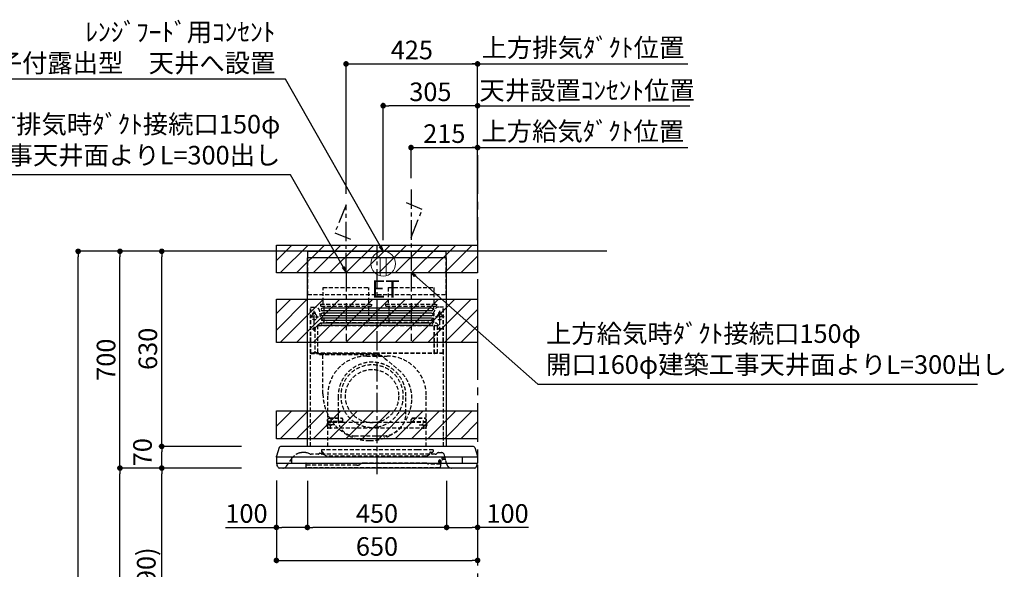
# Model space of a CAD drawing. Extents: x 27948 to 54421, y -11045 to -2175.
# Drawn here: x 47863 to 51044, y -7583 to -5809 of the extents above; entities that cross this region are included whole.
import ezdxf

# ---------------------------------------------------------------- set-up
doc = ezdxf.new("R2010")
doc.units = 0
doc.header["$LTSCALE"] = 50
doc.header["$MEASUREMENT"] = 0
doc.linetypes.add('CENTER', pattern=[2, 1.25, -0.25, 0.25, -0.25])
doc.linetypes.add('HIDDEN', pattern=[0.375, 0.25, -0.125])
doc.layers.get('0').update_dxf_attribs({"linetype": 'CONTINUOUS'})
doc.layers.get('DEFPOINTS').update_dxf_attribs({"color": 146, "linetype": 'CONTINUOUS'})
for name, color, linetype in [('111-壁仕上', 3, 'CONTINUOUS'), ('150-機器', 8, 'CONTINUOUS'), ('160-文字', 254, 'CONTINUOUS'), ('166-寸法B', 11, 'CONTINUOUS'), ('180-補助', 161, 'CONTINUOUS')]:
    doc.layers.add(name, color=color, linetype=linetype)
doc.styles.add('KH001', font='txt')
doc.styles.add('ＭＳ ゴシック', font='txt', dxfattribs={"height": 10})
doc.dimstyles.new('KH1xx030', dxfattribs={"dimscale": 30, "dimtxt": 2, "dimasz": 0.6, "dimexe": 0.3, "dimexo": 1.2, "dimgap": 0.5, "dimtad": 3, "dimdec": 1, "dimdsep": 46, "dimlunit": 6, "dimtxsty": 'KH001', "dimblk": 'DOT', "dimcen": 1, "dimdle": 1, "dimclrd": 256, "dimclre": 256, "dimclrt": 256, "dimadec": 0, "dimazin": 0, "dimtfac": 1, "dimtdec": 1, "dimtix": 1, "dimtmove": 2, "dimatfit": 3, "dimldrblk": 'CLOSEDBLANK', "dimfxl": 1, "dimtolj": 1, "dimtzin": 0, "dimlwd": -1, "dimlwe": -1, "dimarcsym": 0})

# ---------------------------------------------------------------- blocks, each defined once
blk = doc.blocks.new('_Dot')
at = {"color": 0, "linetype": 'ByBlock', "lineweight": -2}
blk.add_line((-0.5, 0), (-1, 0), dxfattribs=at)
at = {"color": 0, "linetype": 'ByBlock', "const_width": 0.5}
blk.add_lwpolyline([(-0.25, 0, 1), (0.25, 0, 1)], format="xyb", close=True, dxfattribs=at)
blk = doc.blocks.new('*D151')
at = {"layer": '166-寸法B', "transparency": 16777216}
for p, q in [((48580.1, -7256.3), (48313.1, -7256.3)), ((48322.1, -8078.3), (48322.1, -7274.3)), ((48679.5, -8096.3), (48313.1, -8096.3))]:
    blk.add_line(p, q, dxfattribs=at)
at = {"layer": 'DEFPOINTS', "color": 0, "transparency": 16777216}
for p in [(48322.1, -7256.3), (48616.1, -7256.3), (48715.5, -8096.3)]:
    blk.add_point(p, dxfattribs=at)
at = {"layer": '166-寸法B', "transparency": 16777216, "xscale": 18, "yscale": 18, "zscale": 18}
for p, rotation in [((48322.1, -7256.3), 90), ((48322.1, -8096.3), 270)]:
    blk.add_blockref('_Dot', p, dxfattribs=dict(at, rotation=rotation))
at = {"layer": '166-寸法B', "transparency": 16777216, "insert": (48272.1, -7676.3), "char_height": 60, "attachment_point": 5, "rotation": 90, "style": 'KH001'}
blk.add_mtext('\\A1;840(790)', dxfattribs=at)
blk = doc.blocks.new('_ClosedBlank')
at = {"color": 0, "linetype": 'ByBlock', "lineweight": -2}
for p, q in [((-1, 0.17), (0, 0)), ((-1, 0.17), (-1, -0.17)), ((0, 0), (-1, -0.17))]:
    blk.add_line(p, q, dxfattribs=at)
blk = doc.blocks.new('*D152')
at = {"layer": '166-寸法B', "transparency": 16777216}
for p, q in [((48626.4, -6556.3), (48178.1, -6556.3)), ((48187.1, -7238.3), (48187.1, -6574.3)), ((48491.4, -7256.3), (48178.1, -7256.3))]:
    blk.add_line(p, q, dxfattribs=at)
at = {"layer": 'DEFPOINTS', "color": 0, "transparency": 16777216}
for p in [(48187.1, -6556.3), (48662.4, -6556.3), (48527.4, -7256.3)]:
    blk.add_point(p, dxfattribs=at)
at = {"layer": '166-寸法B', "transparency": 16777216, "xscale": 18, "yscale": 18, "zscale": 18}
for p, rotation in [((48187.1, -6556.3), 90), ((48187.1, -7256.3), 270)]:
    blk.add_blockref('_Dot', p, dxfattribs=dict(at, rotation=rotation))
at = {"layer": '166-寸法B', "transparency": 16777216, "insert": (48142.1, -6906.3), "char_height": 60, "attachment_point": 5, "rotation": 90, "style": 'KH001'}
blk.add_mtext('\\A1;700', dxfattribs=at)
blk = doc.blocks.new('*D153')
at = {"layer": '166-寸法B', "transparency": 16777216}
for p, q in [((48626.4, -6556.3), (48043.1, -6556.3)), ((48052.1, -8938.3), (48052.1, -6574.3)), ((48642.4, -8956.3), (48043.1, -8956.3))]:
    blk.add_line(p, q, dxfattribs=at)
at = {"layer": 'DEFPOINTS', "color": 0, "transparency": 16777216}
for p in [(48052.1, -6556.3), (48662.4, -6556.3), (48678.4, -8956.3)]:
    blk.add_point(p, dxfattribs=at)
at = {"layer": '166-寸法B', "transparency": 16777216, "xscale": 18, "yscale": 18, "zscale": 18}
for p, rotation in [((48052.1, -6556.3), 90), ((48052.1, -8956.3), 270)]:
    blk.add_blockref('_Dot', p, dxfattribs=dict(at, rotation=rotation))
at = {"layer": '166-寸法B', "transparency": 16777216, "insert": (48003.3, -7756.3), "char_height": 60, "attachment_point": 5, "rotation": 90, "style": 'KH001'}
blk.add_mtext('\\A1;2,400', dxfattribs=at)
blk = doc.blocks.new('*D154')
at = {"layer": '166-寸法B', "transparency": 16777216}
for p, q in [((48580.1, -7256.3), (48178.1, -7256.3)), ((48187.1, -8938.3), (48187.1, -7274.3)), ((48680, -8956.3), (48178.1, -8956.3))]:
    blk.add_line(p, q, dxfattribs=at)
at = {"layer": 'DEFPOINTS', "color": 0, "transparency": 16777216}
for p in [(48187.1, -7256.3), (48616.1, -7256.3), (48716, -8956.3)]:
    blk.add_point(p, dxfattribs=at)
at = {"layer": '166-寸法B', "transparency": 16777216, "xscale": 18, "yscale": 18, "zscale": 18}
for p, rotation in [((48187.1, -7256.3), 90), ((48187.1, -8956.3), 270)]:
    blk.add_blockref('_Dot', p, dxfattribs=dict(at, rotation=rotation))
at = {"layer": '166-寸法B', "transparency": 16777216, "insert": (48138.3, -8106.3), "char_height": 60, "attachment_point": 5, "rotation": 90, "style": 'KH001'}
blk.add_mtext('\\A1;1,700', dxfattribs=at)
blk = doc.blocks.new('*D188')
at = {"layer": '166-寸法B', "transparency": 16777216}
for p, q in [((48549.1, -7186.3), (48313.1, -7186.3)), ((48322.1, -7238.3), (48322.1, -7204.3)), ((48558.4, -7256.3), (48313.1, -7256.3))]:
    blk.add_line(p, q, dxfattribs=at)
at = {"layer": 'DEFPOINTS', "color": 0, "transparency": 16777216}
for p in [(48322.1, -7186.3), (48585.1, -7186.3), (48594.4, -7256.3)]:
    blk.add_point(p, dxfattribs=at)
at = {"layer": '166-寸法B', "transparency": 16777216, "xscale": 18, "yscale": 18, "zscale": 18}
for p, rotation in [((48322.1, -7186.3), 90), ((48322.1, -7256.3), 270)]:
    blk.add_blockref('_Dot', p, dxfattribs=dict(at, rotation=rotation))
at = {"layer": '166-寸法B', "transparency": 16777216, "insert": (48259.9, -7204.9), "char_height": 60, "attachment_point": 5, "rotation": 90, "style": 'KH001'}
blk.add_mtext('\\A1;70', dxfattribs=at)
blk = doc.blocks.new('*D189')
at = {"layer": '166-寸法B', "transparency": 16777216}
for p, q in [((48606.3, -6556.3), (48313.1, -6556.3)), ((48322.1, -7168.3), (48322.1, -6574.3)), ((48580.1, -7186.3), (48313.1, -7186.3))]:
    blk.add_line(p, q, dxfattribs=at)
at = {"layer": 'DEFPOINTS', "color": 0, "transparency": 16777216}
for p in [(48322.1, -6556.3), (48642.3, -6556.3), (48616.1, -7186.3)]:
    blk.add_point(p, dxfattribs=at)
at = {"layer": '166-寸法B', "transparency": 16777216, "xscale": 18, "yscale": 18, "zscale": 18}
for p, rotation in [((48322.1, -6556.3), 90), ((48322.1, -7186.3), 270)]:
    blk.add_blockref('_Dot', p, dxfattribs=dict(at, rotation=rotation))
at = {"layer": '166-寸法B', "transparency": 16777216, "insert": (48277.1, -6871.3), "char_height": 60, "attachment_point": 5, "rotation": 90, "style": 'KH001'}
blk.add_mtext('\\A1;630', dxfattribs=at)
blk = doc.blocks.new('*D190')
at = {"layer": '166-寸法B', "transparency": 16777216}
for p, q in [((48792.4, -7297.3), (48792.4, -7456.8)), ((49242.4, -7297.3), (49242.4, -7456.8)), ((49224.4, -7447.8), (48810.4, -7447.8))]:
    blk.add_line(p, q, dxfattribs=at)
at = {"layer": 'DEFPOINTS', "color": 0, "transparency": 16777216}
for p in [(48792.4, -7261.3), (49242.4, -7261.3), (48792.4, -7447.8)]:
    blk.add_point(p, dxfattribs=at)
at = {"layer": '166-寸法B', "transparency": 16777216, "xscale": 18, "yscale": 18, "zscale": 18, "rotation": 180}
blk.add_blockref('_Dot', (48792.4, -7447.8), dxfattribs=at)
at = {"layer": '166-寸法B', "transparency": 16777216, "xscale": 18, "yscale": 18, "zscale": 18}
blk.add_blockref('_Dot', (49242.4, -7447.8), dxfattribs=at)
at = {"layer": '166-寸法B', "transparency": 16777216, "insert": (49017.4, -7402.8), "char_height": 60, "attachment_point": 5, "style": 'KH001'}
blk.add_mtext('\\A1;450', dxfattribs=at)
blk = doc.blocks.new('*D191')
at = {"layer": '166-寸法B', "transparency": 16777216}
for p, q in [((48692.4, -7296.7), (48692.4, -7456.8)), ((48792.4, -7297.3), (48792.4, -7456.8)), ((48527.6, -7447.8), (48692.4, -7447.8)), ((48774.4, -7447.8), (48710.4, -7447.8))]:
    blk.add_line(p, q, dxfattribs=at)
at = {"layer": 'DEFPOINTS', "color": 0, "transparency": 16777216}
for p in [(48692.4, -7260.7), (48792.4, -7261.3), (48692.4, -7447.8)]:
    blk.add_point(p, dxfattribs=at)
at = {"layer": '166-寸法B', "transparency": 16777216, "xscale": 18, "yscale": 18, "zscale": 18, "rotation": 180}
blk.add_blockref('_Dot', (48692.4, -7447.8), dxfattribs=at)
at = {"layer": '166-寸法B', "transparency": 16777216, "xscale": 18, "yscale": 18, "zscale": 18}
blk.add_blockref('_Dot', (48792.4, -7447.8), dxfattribs=at)
at = {"layer": '166-寸法B', "transparency": 16777216, "insert": (48595.8, -7402.8), "char_height": 60, "attachment_point": 5, "style": 'KH001'}
blk.add_mtext('\\A1;100', dxfattribs=at)
blk = doc.blocks.new('*D192')
at = {"layer": '166-寸法B', "transparency": 16777216}
for p, q in [((48917.4, -6370.3), (48917.4, -5942.3)), ((49342.4, -6520.3), (49342.4, -5942.3)), ((48935.4, -5951.3), (49324.4, -5951.3))]:
    blk.add_line(p, q, dxfattribs=at)
at = {"layer": 'DEFPOINTS', "color": 0, "transparency": 16777216}
for p in [(49342.4, -5951.3), (48917.4, -6406.3), (49342.4, -6556.3)]:
    blk.add_point(p, dxfattribs=at)
at = {"layer": '166-寸法B', "transparency": 16777216, "xscale": 18, "yscale": 18, "zscale": 18, "rotation": 180}
blk.add_blockref('_Dot', (48917.4, -5951.3), dxfattribs=at)
at = {"layer": '166-寸法B', "transparency": 16777216, "xscale": 18, "yscale": 18, "zscale": 18}
blk.add_blockref('_Dot', (49342.4, -5951.3), dxfattribs=at)
at = {"layer": '166-寸法B', "transparency": 16777216, "insert": (49129.9, -5906.3), "char_height": 60, "attachment_point": 5, "style": 'KH001'}
blk.add_mtext('\\A1;425', dxfattribs=at)
blk = doc.blocks.new('*D193')
at = {"layer": '166-寸法B', "transparency": 16777216}
for p, q in [((49342.4, -6520.3), (49342.4, -5942.3)), ((49312.4, -5951.3), (50021.8, -5951.3))]:
    blk.add_line(p, q, dxfattribs=at)
at = {"layer": 'DEFPOINTS', "color": 0, "transparency": 16777216}
for p in [(49991.8, -5951.3), (49342.4, -6556.3), (49991.8, -6556.3)]:
    blk.add_point(p, dxfattribs=at)
at = {"layer": '166-寸法B', "transparency": 16777216, "insert": (49682.7, -5898.8), "char_height": 60, "attachment_point": 5, "style": 'KH001'}
blk.add_mtext('\\A1;上方排気ﾀﾞｸﾄ位置', dxfattribs=at)
blk = doc.blocks.new('_None')
blk = doc.blocks.new('*D194')
at = {"layer": '166-寸法B', "transparency": 16777216}
for p, q in [((49342.4, -6086.3), (49324.4, -6086.3)), ((49342.4, -6385.3), (49342.4, -6077.3)), ((49342.4, -6086.3), (50010.1, -6086.3)), ((50010.1, -6086.3), (50028.1, -6086.3))]:
    blk.add_line(p, q, dxfattribs=at)
at = {"layer": 'DEFPOINTS', "color": 0, "transparency": 16777216}
for p in [(50010.1, -6086.3), (49342.4, -6421.3), (50010.1, -6421.3)]:
    blk.add_point(p, dxfattribs=at)
at = {"layer": '166-寸法B', "transparency": 16777216, "insert": (49696.1, -6036.7), "char_height": 60, "attachment_point": 5, "style": 'KH001'}
blk.add_mtext('\\A1;天井設置ｺﾝｾﾝﾄ位置', dxfattribs=at)
blk = doc.blocks.new('*D195')
at = {"layer": '166-寸法B', "transparency": 16777216}
for p, q in [((49127.4, -6320.3), (49127.4, -6212.3)), ((49145.4, -6221.3), (49324.4, -6221.3)), ((49342.4, -6520.3), (49342.4, -6212.3))]:
    blk.add_line(p, q, dxfattribs=at)
at = {"layer": 'DEFPOINTS', "color": 0, "transparency": 16777216}
for p in [(49342.4, -6221.3), (49127.4, -6356.3), (49342.4, -6556.3)]:
    blk.add_point(p, dxfattribs=at)
at = {"layer": '166-寸法B', "transparency": 16777216, "xscale": 18, "yscale": 18, "zscale": 18, "rotation": 180}
blk.add_blockref('_Dot', (49127.4, -6221.3), dxfattribs=at)
at = {"layer": '166-寸法B', "transparency": 16777216, "xscale": 18, "yscale": 18, "zscale": 18}
blk.add_blockref('_Dot', (49342.4, -6221.3), dxfattribs=at)
at = {"layer": '166-寸法B', "transparency": 16777216, "insert": (49234.9, -6176.3), "char_height": 60, "attachment_point": 5, "style": 'KH001'}
blk.add_mtext('\\A1;215', dxfattribs=at)
blk = doc.blocks.new('SBLRF-3R-9017VL_D')
at = {"layer": '150-機器', "color": 6, "linetype": 'Continuous'}
for p, q in [((-223.4, 679.4), (-223.4, 700)), ((-223.4, 700), (223.4, 700)), ((223.4, 679.4), (223.4, 700)), ((-225, 70.6), (-225, 679.4)), ((225, 679.4), (-225, 679.4)), ((225, 70.6), (225, 679.4)), ((-316.1, 66.5), (-324.8, 38.7)), ((311.3, 70), (-311.3, 70)), ((316.1, 66.5), (324.8, 38.7)), ((-325, 37.2), (-324.8, 38.7)), ((-325, 35.8), (-325, 37.2)), ((-325, 34.5), (-325, 15.5)), ((324.5, 35), (-324.5, 35)), ((-275, 15), (-275, 35)), ((275, 35), (275, 15)), ((325, 37.2), (324.8, 38.7)), ((325, 35.8), (325, 37.2)), ((325, 34.5), (325, 15.5)), ((324.5, 15), (-324.5, 15)), ((-324, 14.2), (-324, 15)), ((-321.1, 4.7), (-322.7, 8)), ((313.8, 0), (-313.8, 0)), ((321.1, 4.7), (322.9, 8.6)), ((324, 13.6), (324, 15))]:
    blk.add_line(p, q, dxfattribs=at)
at = {"layer": '150-機器', "color": 161, "linetype": 'CENTER'}
for p, q in [((0, -20), (0, 720)), ((-100, 633), (-100, 411)), ((110, 633), (110, 411))]:
    blk.add_line(p, q, dxfattribs=at)
at = {"layer": '150-機器', "linetype": 'HIDDEN'}
for p, q in [((-223.4, 560), (-223.4, 679.4)), ((223.4, 560), (223.4, 679.4)), ((-173.9, 583), (-26.1, 583)), ((-173.9, 537), (-173.9, 583)), ((-26.1, 537), (-26.1, 583)), ((36.1, 583), (183.9, 583)), ((36.1, 583), (36.1, 529)), ((183.9, 583), (183.9, 529)), ((-223.4, 560), (223.4, 560)), ((-214.5, 371.2), (-214.5, 520)), ((-214.5, 520), (-200, 520)), ((-213.3, 371.2), (-213.3, 520)), ((-182.5, 529), (-182.5, 525)), ((-182.5, 529), (-17.5, 529)), ((-180.5, 523), (-19.5, 523)), ((-173.9, 529), (-173.9, 537)), ((-172.2, 523), (-172.2, 471.8)), ((-27.8, 523), (-27.8, 471.8)), ((-26.1, 529), (-26.1, 537)), ((-17.5, 529), (-17.5, 525)), ((27.5, 529), (27.5, 525)), ((27.5, 529), (192.5, 529)), ((29.5, 523), (190.5, 523)), ((37.8, 523), (37.8, 471.8)), ((182.2, 523), (182.2, 471.8)), ((192.5, 529), (192.5, 525)), ((214.5, 520), (200, 520)), ((213.3, 371.2), (213.3, 520)), ((214.5, 371.2), (214.5, 520)), ((-217.2, 488), (-189.1, 488)), ((-209.6, 500), (-195, 500)), ((-205.5, 500), (-205.5, 497.2)), ((-202.5, 443.7), (-202.5, 508.1)), ((-199.5, 500), (-199.5, 497.2)), ((217.2, 488), (189.1, 488)), ((209.6, 500), (195, 500)), ((199.5, 500), (199.5, 497.2)), ((202.5, 443.7), (202.5, 508.1)), ((205.5, 500), (205.5, 497.2)), ((-209.6, 450), (-195, 450)), ((-200.4, 452.1), (-195, 457.5)), ((-200.4, 452.1), (-200.4, 373.1)), ((-195, 457.5), (-192, 460.5)), ((-192, 460.5), (0, 460.5)), ((-191.4, 461.1), (-183, 469.5)), ((-191.4, 461.1), (-191.4, 460.5)), ((-191.4, 373.5), (-191.4, 460.5)), ((-190.8, 373.5), (-190.8, 460.5)), ((-183, 469.5), (0, 469.5)), ((-155, 470), (0, 470)), ((155, 470), (0, 470)), ((0, 469.5), (190.6, 469.5)), ((0, 460.5), (199, 460.5)), ((185, 370.5), (185, 459.9)), ((185.6, 459.9), (199, 459.9)), ((185.6, 370.5), (185.6, 459.9)), ((190.6, 469.5), (199, 461.1)), ((195, 371.2), (195, 459.9)), ((209.6, 450), (195, 450)), ((199, 461.1), (199, 460.5)), ((199, 460.5), (199, 459.9)), ((-215, 70.7), (-215, 369.2)), ((0, 371.2), (-214.5, 371.2)), ((-214.2, 370), (0, 370)), ((-205.4, 373.1), (-191.4, 373.1)), ((-205.4, 372.5), (-205.4, 373.1)), ((-205.4, 372.5), (-192, 372.5)), ((-192, 371.2), (-192, 372.5)), ((-191.4, 371.2), (-191.4, 373.5)), ((-190.8, 371.2), (-190.8, 373.5)), ((-186, 367.2), (-186, 367.8)), ((-186, 367.8), (9, 367.8)), ((-186, 367.2), (9, 367.2)), ((-174.6, 365.8), (-174, 365.8)), ((-174.6, 355.1), (-174.6, 365.8)), ((-174.6, 239.8), (-174.6, 355.1)), ((-174, 367.2), (-174, 365.8)), ((-33, 361.7), (33, 361.7)), ((-14.6, 363.8), (-14.6, 367.8)), ((-14.6, 363.8), (13.3, 363.8)), ((214.5, 371.2), (0, 371.2)), ((214.2, 370), (0, 370)), ((9, 367.2), (9, 367.8)), ((13.3, 363.8), (13.4, 363.9)), ((13.4, 363.9), (13.5, 364)), ((13.5, 364), (13.5, 364.1)), ((13.5, 364.1), (13.6, 364.1)), ((13.6, 364.1), (13.6, 364.2)), ((13.6, 364.2), (13.7, 364.2)), ((13.7, 364.2), (13.7, 364.3)), ((13.7, 364.3), (13.7, 364.3)), ((13.7, 364.3), (24.7, 355.1)), ((24.7, 355.1), (69.3, 317.6)), ((215, 104.1), (215, 369.2)), ((-159, 70), (-159, 235.7)), ((-125.4, 231.1), (-125.4, 157.5)), ((93.6, 177.5), (93.6, 232.5)), ((159, 70), (159, 235.7)), ((-155, 161.8), (-160, 156.9)), ((-155, 161.5), (-160, 156.6)), ((-155, 161.8), (-115, 161.8)), ((-155, 161.8), (-155, 161.5)), ((-155, 161.5), (-115, 161.5)), ((-115, 161.8), (-115, 161.5)), ((-115, 161.8), (-110, 156.9)), ((-115, 161.5), (-110, 156.6)), ((115, 161.8), (110, 156.9)), ((115, 161.5), (110, 156.6)), ((115, 161.8), (155, 161.8)), ((115, 161.8), (115, 161.5)), ((115, 161.5), (155, 161.5)), ((155, 161.8), (155, 161.5)), ((155, 161.8), (160, 156.9)), ((155, 161.5), (160, 156.6)), ((-136.4, 140), (-163.6, 140)), ((-160, 154.1), (-160, 156.9)), ((-160, 133), (-160, 154.1)), ((-110, 150), (-160, 150)), ((-160, 148.4), (-110, 148.4)), ((-160, 133), (-157, 130)), ((-157, 130), (157, 130)), ((-150, 126.4), (-150, 153.6)), ((-110, 154.1), (-110, 156.9)), ((-110, 148.4), (-110, 154.1)), ((-110, 148.4), (110, 148.4)), ((110, 154.1), (110, 156.9)), ((110, 148.4), (110, 154.1)), ((110, 150), (160, 150)), ((110, 148.4), (160, 148.4)), ((136.4, 140), (163.6, 140)), ((150, 126.4), (150, 153.6)), ((160, 133), (157, 130)), ((160, 154.1), (160, 156.9)), ((160, 133), (160, 154.1)), ((-71.9, 104), (20.1, 104)), ((215, 70.7), (215, 104.1)), ((-292, 6.4), (-273.4, 32.9)), ((-234.3, 50), (-240.7, 50)), ((-232.3, 50), (-234.3, 50)), ((-216.7, 45.6), (-225.4, 48.8)), ((188.4, 45), (-213.2, 45)), ((-186.2, 47.7), (-178, 47.7)), ((-179, 59.5), (-179, 53.5)), ((131, 59.5), (-179, 59.5)), ((-177, 51.5), (-176, 51.5)), ((-176, 51), (-176, 51.5)), ((-176, 49.7), (-176, 51)), ((-176, 47), (-176, 49.7)), ((-174, 49.5), (-174, 46.7)), ((-166.9, 40.7), (-172.5, 44.1)), ((157.2, 39), (-160.7, 39)), ((181, 59.5), (131, 59.5)), ((163.4, 40.7), (169, 44.1)), ((170.5, 49.5), (170.5, 46.7)), ((172.5, 51.5), (179, 51.5)), ((176, 51.5), (176, 47)), ((181, 59.5), (181, 53.5)), ((194.8, 48.6), (192.2, 46.4)), ((198.7, 50), (207.9, 50)), ((226, 11.1), (217.6, 42.6)), ((-229.9, 16.2), (-229.9, 4.7)), ((-229.3, 16.2), (-229.9, 16.2)), ((-65.3, 9.2), (-229.9, 9.2)), ((-229.3, 9.2), (-229.3, 16.2)), ((201.6, 1.2), (-226.4, 1.2)), ((-52.5, 13.5), (-55.3, 11.8)), ((157.2, 16.2), (-42.5, 16.2)), ((162.7, 14.5), (162.2, 14.8)), ((205.1, 13.2), (167.7, 13.2)), ((199.8, 22.5), (199.8, 22.5)), ((200.9, 18.9), (200.5, 18)), ((203.5, 13.2), (203.5, 13.2)), ((205.2, 16.1), (203.6, 13.8)), ((205, 22.2), (204.2, 23.1)), ((204.3, 20.3), (204.2, 20)), ((204.3, 20.3), (204.3, 20.3)), ((204.3, 20.3), (204.3, 20.3)), ((204.3, 20.3), (204.3, 20.3)), ((205.1, 19.2), (204.5, 19.2)), ((204.5, 13.2), (204.5, 19.2)), ((206, 15.5), (204.5, 13.2)), ((205.7, 22.8), (204.9, 23.8)), ((205.1, 19.2), (205.1, 4.7))]:
    blk.add_line(p, q, dxfattribs=at)
at = {"layer": '150-機器', "linetype": 'Continuous'}
for p, q in [((176, 516.1), (-176, 516.1)), ((176, 508.1), (-176, 508.1)), ((176, 500.1), (-176, 500.1)), ((176, 492.1), (-176, 492.1)), ((176, 484.2), (-176, 484.2)), ((176, 476.2), (-176, 476.2)), ((176, 468.2), (-176, 468.2)), ((176, 460.2), (-176, 460.2))]:
    blk.add_line(p, q, dxfattribs=at)
at = {"layer": '150-機器', "linetype": 'HIDDEN'}
for centre, radius in [((202.5, 450), 3), ((-16, 232.3), 86), ((-150, 140), 3), ((150, 140), 3)]:
    blk.add_circle(centre, radius, dxfattribs=at)
for centre, radius, start, end in [((-200, 505), 15, 70.5288, 90), ((-200, 505), 15, 0, 70.5288), ((-180.5, 525), 2, 180, 270), ((-19.5, 525), 2, 270, 0), ((29.5, 525), 2, 180, 270), ((200, 505), 15, 90, 180), ((190.5, 525), 2, 270, 0), ((-202.5, 488), 9, 113.5782, 326.4427), ((-206.5, 497.2), 1, 293.5782, 0), ((-202.5, 500), 3, 0, 180), ((-198.5, 497.2), 1, 180, 246.4218), ((-202.5, 488), 9, 33.5573, 66.4218), ((-202.5, 488), 9, 326.4427, 33.5573), ((-155, 500), 30, 180, 270), ((155, 500), 30, 270, 0), ((202.5, 488), 9, 113.5782, 66.4218), ((198.5, 497.2), 1, 293.5782, 0), ((202.5, 500), 3, 0, 180), ((206.5, 497.2), 1, 180, 246.4218), ((-202.5, 450), 3, 45.5628, 314.427), ((-202.5, 450), 3, 314.427, 45.5628), ((-191.4, 460.5), 0.6, 90, 180), ((-182.2, 471.8), 10, 346.7029, 0), ((27.8, 471.8), 10, 346.7029, 0), ((192.2, 471.8), 10, 180, 193.2971), ((185.6, 459.9), 0.6, 90, 180), ((-214.2, 369.2), 0.8, 90, 180), ((-213.3, 371.2), 1.2, 180, 270), ((-192, 373.1), 0.6, 270, 0), ((-185.5, 370.5), 0.5, 270, 0), ((-174, 367.4), 0.4, 0, 90), ((-33, 235.7), 126, 90, 180), ((-25.9, 367.4), 0.4, 90, 115.8556), ((33, 235.7), 126, 0, 90), ((185.5, 370.5), 0.5, 180, 270), ((213.3, 371.2), 1.2, 270, 0), ((214.2, 369.2), 0.8, 360, 90), ((-15.9, 232.5), 109.5, 0, 180.7259), ((-16, 232.3), 101, 80.885, 279.115), ((-16, 232.3), 96.4, 80.4461, 80.885), ((-16, 232.3), 101, 279.5539, 80.885), ((-8.5, 224.8), 121.1, 0, 50), ((-23.5, 239.8), 151.1, 180, 243.8445), ((-23.5, 224.8), 136.1, 297.5861, 0), ((20.1, 177.5), 73.5, 270, 0), ((-71.9, 157.5), 53.5, 180, 270), ((-16, 232.3), 101, 279.115, 279.5539), ((-23.5, 239.8), 151.1, 243.8445, 270), ((-23.5, 224.8), 136.1, 270, 297.5861), ((-240.7, 10), 40, 104.1725, 145), ((-240.7, 10), 40, 90, 104.1725), ((-232.3, 30), 20, 70, 90), ((-213.2, 55), 10, 250, 270), ((-189, 47), 2, 270, 0), ((-186.2, 46.9), 0.8, 90, 180), ((-177, 53.5), 2, 180, 270), ((-178, 49.7), 2, 270, 0), ((-178, 47), 2, 270, 0), ((-176, 49.5), 2, 0, 90), ((-171, 46.7), 3, 180, 239.0362), ((-160.7, 51), 12, 239.0362, 270), ((157.2, 51), 12, 270, 300.9638), ((167.5, 46.7), 3, 300.9638, 0), ((172.5, 49.5), 2, 90, 180), ((178, 47), 2, 180, 270), ((179, 53.5), 2, 270, 0), ((188.4, 51), 6, 270, 310), ((198.7, 44), 6, 90, 130), ((216.3, 14.5), 18.3, 77.3904, 135.8478), ((207.9, 40), 10, 15, 90), ((-304.3, 15), 15, 270, 325), ((-226.4, 4.7), 3.5, 180, 270), ((-65.3, 29.2), 20, 270, 300), ((-42.5, -3.8), 20, 90, 120), ((157.2, 6.2), 10, 60, 90), ((167.7, 23.2), 10, 240, 270), ((202.1, 21.4), 3.75, 40, 245), ((202.1, 21.4), 2.75, 40, 245), ((202.1, 21.4), 2.5, 154.2471, 244.2471), ((216.3, 14.5), 18.3, 135.8471, 154.1689), ((202.1, 21.4), 2.5, 244.2471, 327.6447), ((201.6, 4.7), 3.5, 270, 0), ((204.5, 13.2), 1, 145, 180), ((202.1, 21.3), 2.46, 327.413, 333.6585), ((216.3, 14.5), 13.3, 135.8478, 154.1819), ((201.1, 19), 5, 325, 40), ((201.1, 19), 6, 325, 40), ((216.3, 14.5), 13.3, 65.4213, 135.8478), ((240.5, 15), 15, 195, 270)]:
    blk.add_arc(centre, radius, start, end, dxfattribs=at)
at = {"layer": '150-機器', "linetype": 'Continuous'}
for centre, start, end in [((-176, 512.1), 90, 270), ((176, 512.1), 270, 90), ((-176, 496.1), 90, 270), ((-176, 480.2), 90, 270), ((176, 496.1), 270, 90), ((176, 480.2), 270, 90), ((-176, 464.2), 90, 270), ((176, 464.2), 270, 90)]:
    blk.add_arc(centre, 3.99, start, end, dxfattribs=at)
at = {"layer": '150-機器', "color": 6, "linetype": 'Continuous'}
for centre, radius, start, end in [((-311.3, 65), 5, 90, 162.646), ((311.3, 65), 5, 17.354, 90), ((-324.2, 35.8), 0.8, 180, 270), ((-324.5, 34.5), 0.5, 90, 180), ((324.2, 35.8), 0.8, 270, 0), ((324.5, 34.5), 0.5, 0, 90), ((-324.5, 15.5), 0.5, 180, 270), ((-309, 14.2), 15, 180, 204.4442), ((-313.8, 8), 8, 204.444, 270), ((313.8, 8), 8, 270, 335.556), ((312, 13.6), 12, 335.556, 0), ((324.5, 15.5), 0.5, 270, 0)]:
    blk.add_arc(centre, radius, start, end, dxfattribs=at)
blk = doc.blocks.new('*D196')
at = {"layer": '166-寸法B', "transparency": 16777216}
for p, q in [((49312.4, -6221.3), (50021.8, -6221.3)), ((49342.4, -6520.3), (49342.4, -6212.3))]:
    blk.add_line(p, q, dxfattribs=at)
at = {"layer": 'DEFPOINTS', "color": 0, "transparency": 16777216}
for p in [(49991.8, -6221.3), (49342.4, -6556.3), (49991.8, -6691.3)]:
    blk.add_point(p, dxfattribs=at)
at = {"layer": '166-寸法B', "transparency": 16777216, "insert": (49682.2, -6168.8), "char_height": 60, "attachment_point": 5, "style": 'KH001'}
blk.add_mtext('\\A1;上方給気ﾀﾞｸﾄ位置', dxfattribs=at)
blk = doc.blocks.new('*D197')
at = {"layer": '166-寸法B', "transparency": 16777216}
for p, q in [((49037.4, -6520.3), (49037.4, -6077.3)), ((49324.4, -6086.3), (49055.4, -6086.3)), ((49342.4, -6520.3), (49342.4, -6077.3))]:
    blk.add_line(p, q, dxfattribs=at)
at = {"layer": 'DEFPOINTS', "color": 0, "transparency": 16777216}
for p in [(49037.4, -6086.3), (49037.4, -6556.3), (49342.4, -6556.3)]:
    blk.add_point(p, dxfattribs=at)
at = {"layer": '166-寸法B', "transparency": 16777216, "xscale": 18, "yscale": 18, "zscale": 18, "rotation": 180}
blk.add_blockref('_Dot', (49037.4, -6086.3), dxfattribs=at)
at = {"layer": '166-寸法B', "transparency": 16777216, "xscale": 18, "yscale": 18, "zscale": 18}
blk.add_blockref('_Dot', (49342.4, -6086.3), dxfattribs=at)
at = {"layer": '166-寸法B', "transparency": 16777216, "insert": (49189.9, -6041.3), "char_height": 60, "attachment_point": 5, "style": 'KH001'}
blk.add_mtext('\\A1;305', dxfattribs=at)
blk = doc.blocks.new('ｺﾝｾﾝﾄ 展開用')
at = {"layer": '160-文字', "color": 4, "linetype": 'Continuous', "lineweight": 20}
for p, q in [((-20, 34.6), (-20, -34.6)), ((38.7, 10), (-20, 10)), ((38.7, -10), (-20, -10))]:
    blk.add_line(p, q, dxfattribs=at)
blk.add_circle((0, 0), 40, dxfattribs=at)
blk = doc.blocks.new('*D198')
at = {"layer": '166-寸法B', "transparency": 16777216}
for p, q in [((48692.4, -7296.7), (48692.4, -7563.3)), ((49342.4, -7296.7), (49342.4, -7563.3)), ((48710.4, -7554.3), (49324.4, -7554.3))]:
    blk.add_line(p, q, dxfattribs=at)
at = {"layer": 'DEFPOINTS', "color": 0, "transparency": 16777216}
for p in [(48692.4, -7260.7), (49342.4, -7260.7), (49342.4, -7554.3)]:
    blk.add_point(p, dxfattribs=at)
at = {"layer": '166-寸法B', "transparency": 16777216, "xscale": 18, "yscale": 18, "zscale": 18, "rotation": 180}
blk.add_blockref('_Dot', (48692.4, -7554.3), dxfattribs=at)
at = {"layer": '166-寸法B', "transparency": 16777216, "xscale": 18, "yscale": 18, "zscale": 18}
blk.add_blockref('_Dot', (49342.4, -7554.3), dxfattribs=at)
at = {"layer": '166-寸法B', "transparency": 16777216, "insert": (49017.4, -7509.3), "char_height": 60, "attachment_point": 5, "style": 'KH001'}
blk.add_mtext('\\A1;650', dxfattribs=at)
blk = doc.blocks.new('*D199')
at = {"layer": '166-寸法B', "transparency": 16777216}
for p, q in [((49242.4, -7297.3), (49242.4, -7456.8)), ((49342.4, -7296.7), (49342.4, -7456.8)), ((49260.4, -7447.8), (49324.4, -7447.8)), ((49507.2, -7447.8), (49342.4, -7447.8))]:
    blk.add_line(p, q, dxfattribs=at)
at = {"layer": 'DEFPOINTS', "color": 0, "transparency": 16777216}
for p in [(49242.4, -7261.3), (49342.4, -7260.7), (49342.4, -7447.8)]:
    blk.add_point(p, dxfattribs=at)
at = {"layer": '166-寸法B', "transparency": 16777216, "xscale": 18, "yscale": 18, "zscale": 18, "rotation": 180}
blk.add_blockref('_Dot', (49242.4, -7447.8), dxfattribs=at)
at = {"layer": '166-寸法B', "transparency": 16777216, "xscale": 18, "yscale": 18, "zscale": 18}
blk.add_blockref('_Dot', (49342.4, -7447.8), dxfattribs=at)
at = {"layer": '166-寸法B', "transparency": 16777216, "insert": (49439.1, -7402.8), "char_height": 60, "attachment_point": 5, "style": 'KH001'}
blk.add_mtext('\\A1;100', dxfattribs=at)

msp = doc.modelspace()

# ---------------------------------------------------------------- hatches: boundary and pattern name
at = {"layer": '180-補助'}
h = msp.add_hatch(dxfattribs=at)
h.set_pattern_fill('ANSI31', color=13, scale=300, style=0)
h.set_pattern_definition([(45, (52217.445, -4174.302), (-26.5165, 26.5165), [])])
h.paths.add_polyline_path([(48692.48, -6536.27), (49342.45, -6536.27), (49342.45, -6626.27), (48692.48, -6626.27)])
h = msp.add_hatch(dxfattribs=at)
h.set_pattern_fill('ANSI31', color=13, scale=300, style=0)
h.set_pattern_definition([(45, (52217.445, -4399.302), (-26.5165, 26.5165), [])])
h.paths.add_polyline_path([(48692.48, -6711.27), (49342.45, -6711.27), (49342.45, -6851.27), (48692.48, -6851.27)])
h = msp.add_hatch(dxfattribs=at)
h.set_pattern_fill('ANSI31', color=13, scale=300, style=0)
h.set_pattern_definition([(45, (52217.445, -4709.302), (-26.5165, 26.5165), [])])
h.paths.add_polyline_path([(48692.48, -7071.27), (49342.45, -7071.27), (49342.45, -7161.27), (48692.48, -7161.27)])

# ---------------------------------------------------------------- linework, layer by layer
at = {"layer": '111-壁仕上', "color": 253, "linetype": 'CENTER', "ltscale": 2}
msp.add_line((49342.45, -6246.14), (49342.45, -9798.02), dxfattribs=at)
at = {"layer": '111-壁仕上', "ltscale": 2}
msp.add_line((49759.84, -6556.27), (48487.14, -6556.27), dxfattribs=at)
msp.add_line((49759.84, -6556.27), (48487.14, -6556.27), dxfattribs=at)
at = {"layer": '150-機器', "linetype": 'CENTER'}
for p, q in [((49127.45, -6356.27), (49127.45, -6623.23)), ((49163.81, -6421.35), (49112.63, -6400.12)), ((49127.45, -6511.25), (49163.81, -6421.35))]:
    msp.add_line(p, q, dxfattribs=at)
msp.add_lwpolyline([(48917.45, -6623.23), (48917.45, -6406.27), (48881.08, -6496.17), (48932.26, -6517.4)], dxfattribs=at)
at = {"layer": '180-補助', "color": 13}
for points in [[(48692.48, -6536.27), (49342.45, -6536.27), (49342.45, -6626.27), (48692.48, -6626.27)], [(48692.48, -6711.27), (49342.45, -6711.27), (49342.45, -6851.27), (48692.48, -6851.27)], [(48692.48, -7071.27), (49342.45, -7071.27), (49342.45, -7161.27), (48692.48, -7161.27)]]:
    msp.add_lwpolyline(points, close=True, dxfattribs=at)

# ---------------------------------------------------------------- block references
at = {"layer": '150-機器', "color": 4}
msp.add_blockref('SBLRF-3R-9017VL_D', (49017.45, -7256.27), dxfattribs=at)
at = {"layer": '160-文字', "rotation": 270}
msp.add_blockref('ｺﾝｾﾝﾄ 展開用', (49037.45, -6596.27), dxfattribs=at)

# ---------------------------------------------------------------- texts
at = {"layer": '160-文字', "char_height": 60, "style": 'KH001'}
for s, insert, attachment_point in [('{ﾚﾝｼﾞﾌｰﾄﾞ用ｺﾝｾﾝﾄ\\P単相100V E端子付露出型\u3000天井へ設置}', (48689.18, -5818.35), 3), ('{上方排気時ﾀﾞｸﾄ接続口150φ\\P開口160φ建築工事天井面よりL=300出し}', (48705.12, -6294.73), 9), ('{上方給気時ﾀﾞｸﾄ接続口150φ\\P開口160φ建築工事天井面よりL=300出し}', (49563.49, -6792.02), 1)]:
    msp.add_mtext(s, dxfattribs=dict(at, insert=insert, attachment_point=attachment_point))
at = {"layer": '160-文字', "color": 4, "lineweight": 0, "insert": (48999.61, -6649.8), "char_height": 56, "attachment_point": 1, "line_spacing_factor": 0.782827, "style": 'ＭＳ ゴシック'}
msp.add_mtext('ET', dxfattribs=at)

# ---------------------------------------------------------------- dimensions: what is measured, and where the dimension line sits
at = {"layer": '166-寸法B'}
for base, p1, p2, picture, middle in [((49342.45, -5951.27), (48917.45, -6406.27), (49342.45, -6556.27), '*D192', (49129.95, -5906.27)), ((49342.45, -6221.27), (49127.45, -6356.27), (49342.45, -6556.27), '*D195', (49234.95, -6176.27)), ((49342.45, -7554.35), (48692.45, -7260.67), (49342.45, -7260.67), '*D198', (49017.45, -7509.35))]:
    dim = msp.add_linear_dim(base=base, p1=p1, p2=p2, dimstyle='KH1xx030', dxfattribs=at)
    dim.commit()
    dim.dimension.update_dxf_attribs({"geometry": picture, "text_midpoint": middle})
for base, p1, p2, text, picture, middle in [((49991.79, -5951.27), (49342.45, -6556.27), (49991.79, -6556.27), '上方排気ﾀﾞｸﾄ位置', '*D193', (49682.74, -5898.8)), ((50010.14, -6086.27), (49342.45, -6421.27), (50010.14, -6421.27), '天井設置ｺﾝｾﾝﾄ位置', '*D194', (49696.14, -6036.71)), ((49991.79, -6221.27), (49342.45, -6556.27), (49991.79, -6691.27), '上方給気ﾀﾞｸﾄ位置', '*D196', (49682.17, -6168.8))]:
    dim = msp.add_linear_dim(base=base, p1=p1, p2=p2, angle=180, text=text, dimstyle='KH1xx030', override={"dimblk1": 'None', "dimblk2": 'None', "dimsah": 1, "dimse2": 1}, dxfattribs=at)
    dim.commit()
    dim.dimension.update_dxf_attribs({"geometry": picture, "text_midpoint": middle, "dimtype": 128})
at = {"layer": '166-寸法B', "color": 4}
dim = msp.add_linear_dim(base=(49037.45, -6086.27), p1=(49342.45, -6556.27), p2=(49037.45, -6556.27), dimstyle='KH1xx030', dxfattribs=at)
dim.commit()
dim.dimension.update_dxf_attribs({"geometry": '*D197', "text_midpoint": (49189.95, -6041.27)})
at = {"layer": '166-寸法B'}
for base, p1, p2, angle, picture, middle in [((48052.09, -6556.27), (48678.38, -8956.27), (48662.38, -6556.27), 90, '*D153', (48003.28, -7756.27)), ((48322.09, -6556.27), (48616.08, -7186.27), (48642.35, -6556.27), 90, '*D189', (48277.09, -6871.27)), ((48187.09, -7256.27), (48716.05, -8956.27), (48616.08, -7256.27), 90, '*D154', (48138.28, -8106.27)), ((48792.45, -7447.79), (49242.45, -7261.27), (48792.45, -7261.27), 180, '*D190', (49017.45, -7402.79))]:
    dim = msp.add_linear_dim(base=base, p1=p1, p2=p2, angle=angle, dimstyle='KH1xx030', dxfattribs=at)
    dim.commit()
    dim.dimension.update_dxf_attribs({"geometry": picture, "text_midpoint": middle})
for base, p1, p2, override, picture, middle in [((48187.09, -6556.27), (48527.38, -7256.27), (48662.38, -6556.27), {"dimpost": ''}, '*D152', (48142.09, -6906.27)), ((48322.09, -7256.27), (48715.52, -8096.27), (48616.08, -7256.27), {"dimpost": '(790)'}, '*D151', (48272.06, -7676.27))]:
    dim = msp.add_linear_dim(base=base, p1=p1, p2=p2, angle=90, dimstyle='KH1xx030', override=override, dxfattribs=at)
    dim.commit()
    dim.dimension.update_dxf_attribs({"geometry": picture, "text_midpoint": middle})
dim = msp.add_linear_dim(base=(48322.09, -7186.27), p1=(48594.38, -7256.27), p2=(48585.14, -7186.27), angle=90, dimstyle='KH1xx030', dxfattribs=at)
dim.commit()
dim.dimension.update_dxf_attribs({"geometry": '*D188', "text_midpoint": (48259.86, -7204.87), "dimtype": 128})
dim = msp.add_linear_dim(base=(48692.45, -7447.79), p1=(48792.45, -7261.27), p2=(48692.45, -7260.67), angle=180, dimstyle='KH1xx030', override={"dimtmove": 1}, dxfattribs=at)
dim.commit()
dim.dimension.update_dxf_attribs({"geometry": '*D191', "text_midpoint": (48595.79, -7441.3), "dimtype": 128})
dim = msp.add_linear_dim(base=(49342.45, -7447.79), p1=(49242.45, -7261.27), p2=(49342.45, -7260.67), dimstyle='KH1xx030', override={"dimtmove": 1}, dxfattribs=at)
dim.commit()
dim.dimension.update_dxf_attribs({"geometry": '*D199', "text_midpoint": (49439.1, -7441.3), "dimtype": 128})

# ---------------------------------------------------------------- leaders
at = {"layer": '160-文字', "annotation_type": 0, "has_hookline": 1}
for points, hookline_direction, text_width in [([(49037.45, -6556.27), (48722.18, -6000.07), (48704.18, -6000.07)], 1, 1316.65), ([(48917.45, -6623.23), (48738.12, -6309.73), (48720.12, -6309.73)], 1, 1387.01), ([(49127.45, -6623.23), (49537.11, -6985.48), (49555.11, -6985.48)], 0, 1387.01)]:
    msp.add_leader(points, dimstyle='KH1xx030', override={"dimgap": 0.5, "dimtad": 1}, dxfattribs=dict(at, hookline_direction=hookline_direction, text_width=text_width))

doc.saveas('drawing.dxf')
